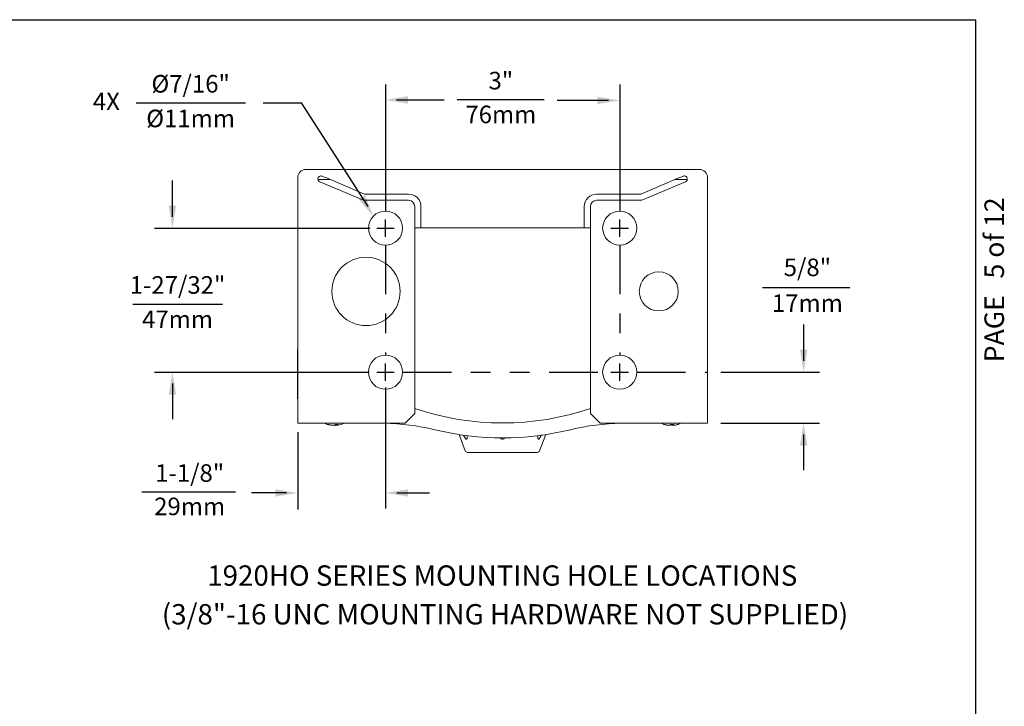
# Model space of a CAD drawing. Extents: x 0.1 to 10.6, y 0 to 7.8.
# Drawn here: x 5.6 to 10.6, y 4.3 to 7.8 of the extents above; entities that cross this region are included whole.
import ezdxf
from ezdxf.enums import TextEntityAlignment as Align

# ---------------------------------------------------------------- set-up
doc = ezdxf.new("R2010")
doc.units = 0
doc.header["$MEASUREMENT"] = 0
doc.linetypes.add('PHANTOM', pattern=[0.5, 0.25, -0.05, 0.05, -0.05, 0.05, -0.05])
doc.layers.get('0').update_dxf_attribs({"color": 1, "linetype": 'CONTINUOUS'})
for name, color, linetype in [('DIM1', 1, 'CONTINUOUS'), ('TXT', 4, 'CONTINUOUS'), ('zBORDER', 8, 'CONTINUOUS'), ('zPAGE', 4, 'CONTINUOUS'), ('zPAGE ROTATE', 4, 'CONTINUOUS')]:
    doc.layers.add(name, color=color, linetype=linetype)
doc.styles.add('ARIAL', font='ARIAL.TTF')
doc.styles.add('SLDTEXTSTYLE0', font='ARIAL.TTF', dxfattribs={"width": 0.948})

# ---------------------------------------------------------------- blocks, each defined once
blk = doc.blocks.new('A SIZE_INST')
at = {"layer": 'zBORDER'}
for p in [(0.2638, 7.7875), (10.4563, 0.1725)]:
    blk.add_line(p, (10.4563, 7.7875), dxfattribs=at)
at = {"layer": 'zBORDER', "color": 4, "style": 'ARIAL'}
for tag, height, p in [('#1', 0.045, (6.4193, 0.5197)), ('#2', 0.045, (6.8239, 0.5155)), ('REVNAME', 0.045, (7.0574, 0.5158)), ('PART#', 0.07, (10.1105, 0.4999)), ('MODEL(S)', 0.08, (8.4981, 0.4525)), ('NAME1', 0.045, (6.4588, 0.364)), ('NAME2', 0.045, (7.0567, 0.3632)), ('TITLE:', 0.08, (8.4959, 0.3278)), ('REV.', 0.07, (10.1282, 0.3073)), ('NAME3', 0.045, (6.4999, 0.2116)), ('1', 0.0504, (10.0824, 0.2116)), ('X', 0.0504, (10.3312, 0.2116))]:
    blk.add_attdef(tag, text='', height=height, dxfattribs=at).set_placement(p, align=Align.MIDDLE_CENTER)
at = {"layer": 'zBORDER', "color": 4, "style": 'ARIAL', "width": 0.9}
for tag, p in [('DATE2', (6.9573, 0.2116)), ('SC', (7.5641, 0.2116)), ('DWG.TYPE', (8.879, 0.2116))]:
    blk.add_attdef(tag, text='', height=0.045, dxfattribs=at).set_placement(p, align=Align.MIDDLE_CENTER)
at = {"layer": 'zBORDER', "color": 4, "style": 'ARIAL'}
blk.add_attdef('YR', (0.5148, 0.0298), '', height=0.1, dxfattribs=at)
at = {"layer": 'zPAGE', "color": 4, "style": 'ARIAL'}
blk.add_text('PAGE', height=0.1, rotation=90, dxfattribs=at).set_placement((10.6009, 6.0329))
blk.add_attdef("PG#'S", (10.6009, 6.462), '', height=0.1, rotation=90, dxfattribs=at)
at = {"layer": 'zPAGE ROTATE', "color": 4, "style": 'ARIAL'}
blk.add_attdef("PG#'S", (0.1318, 1.5318), '', height=0.1, rotation=270, dxfattribs=at)

msp = doc.modelspace()

# ---------------------------------------------------------------- linework, layer by layer
at = {"color": 7, "linetype": 'Continuous', "lineweight": 15}
for p, q in [((7.0249, 7.0209), (9.0403, 7.0209)), ((6.9826, 5.7209), (6.9826, 6.9786)), ((7.1481, 6.9691), (7.0868, 6.9691)), ((7.3252, 6.8941), (7.126, 6.9785)), ((8.74, 6.8941), (8.9392, 6.9785)), ((8.9784, 6.9691), (8.917, 6.9691)), ((9.0826, 6.9786), (9.0826, 5.7209)), ((7.0961, 6.9572), (7.3198, 6.8625)), ((8.9691, 6.9572), (8.7454, 6.8625)), ((7.3198, 6.8625), (7.551, 6.8625)), ((7.551, 6.8941), (7.3252, 6.8941)), ((8.5142, 6.8941), (8.74, 6.8941)), ((8.7454, 6.8625), (8.5142, 6.8625)), ((7.5826, 6.8309), (7.5826, 5.7709)), ((7.6142, 6.7209), (7.6142, 6.8309)), ((8.451, 6.7209), (8.451, 6.8309)), ((8.4826, 5.7709), (8.4826, 6.8309)), ((7.6142, 6.7211), (7.5826, 6.7211)), ((8.451, 6.7209), (7.6142, 6.7209)), ((8.4826, 6.7211), (8.451, 6.7211)), ((6.9811, 5.8461), (6.9811, 6.0961)), ((6.9811, 6.0961), (6.9826, 6.0961)), ((6.9811, 5.8461), (6.9826, 5.8461)), ((7.5826, 5.7709), (7.5326, 5.7209)), ((8.5326, 5.7209), (8.4826, 5.7709)), ((7.025, 5.7209), (6.9826, 5.7209)), ((7.025, 5.7209), (7.5326, 5.7209)), ((7.1408, 5.7147), (7.1348, 5.7147)), ((7.1499, 5.7121), (7.1498, 5.7108)), ((7.15, 5.7107), (7.1533, 5.7102)), ((7.1546, 5.7101), (7.1546, 5.71)), ((7.1556, 5.7108), (7.1555, 5.71)), ((7.1723, 5.7104), (7.1723, 5.71)), ((7.1757, 5.7138), (7.1759, 5.71)), ((7.1909, 5.7147), (7.1771, 5.7147)), ((7.1842, 5.7147), (7.1846, 5.71)), ((7.1842, 5.7146), (7.1842, 5.7108)), ((7.1843, 5.7147), (7.1847, 5.7108)), ((7.1856, 5.7101), (7.1856, 5.71)), ((7.1869, 5.7102), (7.1902, 5.7107)), ((8.5326, 5.7209), (9.0402, 5.7209)), ((8.862, 5.7147), (8.8591, 5.7147)), ((8.8752, 5.7113), (8.8752, 5.7108)), ((8.8821, 5.7103), (8.8821, 5.71)), ((8.9091, 5.7147), (8.8944, 5.7147)), ((8.8989, 5.7147), (8.8993, 5.7108)), ((8.9036, 5.7147), (8.9039, 5.71)), ((8.906, 5.7147), (8.9063, 5.7108)), ((8.931, 5.7147), (8.931, 5.7147)), ((9.0826, 5.7209), (9.0402, 5.7209)), ((7.8096, 5.6628), (7.8411, 5.5791)), ((8.2222, 5.5791), (8.2536, 5.6625)), ((8.2109, 5.5713), (7.8523, 5.5713))]:
    msp.add_line(p, q, dxfattribs=at)
for p, q in [((7.4326, 6.6749), (7.4326, 6.7649)), ((8.6326, 6.6749), (8.6326, 6.7649)), ((7.3876, 6.7199), (7.4776, 6.7199)), ((8.5876, 6.7199), (8.6776, 6.7199)), ((7.4326, 5.9373), (7.4326, 6.0273)), ((8.6326, 5.9373), (8.6326, 6.0273)), ((7.3876, 5.9823), (7.4776, 5.9823)), ((8.5876, 5.9823), (8.6776, 5.9823))]:
    msp.add_line(p, q)
at = {"linetype": 'PHANTOM'}
for p, q in [((7.4326, 6.6323), (7.4326, 6.0699)), ((8.6326, 6.6323), (8.6326, 6.0699)), ((7.5202, 5.9823), (8.545, 5.9823)), ((8.7202, 5.9823), (9.0826, 5.9823))]:
    msp.add_line(p, q, dxfattribs=at)
at = {"color": 7, "linetype": 'Continuous', "lineweight": 15, "flags": 128}
for points in [[(7.1083, 6.986), (7.1141, 6.9835), (7.12, 6.981), (7.126, 6.9785)], [(8.9569, 6.986), (8.951, 6.9835), (8.9451, 6.981), (8.9392, 6.9785)], [(8.884, 5.71), (8.8831, 5.7101), (8.8825, 5.7101)], [(8.8847, 5.7101), (8.8844, 5.7101), (8.884, 5.71)], [(8.9062, 5.71), (8.9058, 5.7101), (8.9055, 5.7101)], [(8.9077, 5.7101), (8.9071, 5.7101), (8.9062, 5.71)]]:
    msp.add_lwpolyline(points, dxfattribs=at)
at = {"color": 7, "linetype": 'Continuous', "lineweight": 15}
for centre, radius in [((7.4326, 6.7199), 0.0876), ((8.6326, 6.7199), 0.0876), ((7.3326, 6.3959), 0.175), ((8.8326, 6.3959), 0.1), ((7.4326, 5.9823), 0.0876), ((8.6326, 5.9823), 0.0876)]:
    msp.add_circle(centre, radius, dxfattribs=at)
for centre, radius, start, end in [((7.0249, 6.9786), 0.0423, 90, 180), ((9.0403, 6.9786), 0.0423, 0, 90), ((7.1022, 6.9716), 0.0156, 153.8662, 247.04), ((8.963, 6.9716), 0.0156, 292.96, 26.1338), ((7.551, 6.8309), 0.0632, 0, 90), ((7.551, 6.8309), 0.0316, 0, 90), ((8.5142, 6.8309), 0.0632, 90, 180), ((8.5142, 6.8309), 0.0316, 90, 180), ((8.0326, 7.122), 1.4, 251.2507, 288.7493), ((7.1701, 5.8234), 0.1145, 243.6225, 259.8901), ((7.1669, 5.8051), 0.0959, 250.4827, 259.7432), ((7.1738, 5.8101), 0.1009, 250.8954, 259.8455), ((7.1597, 5.7651), 0.0552, 259.6821, 265.6913), ((7.1576, 5.7394), 0.0295, 259.1059, 264.0944), ((7.1703, 5.8247), 0.1148, 262.8502, 267.0076), ((7.1599, 5.7709), 0.0611, 274.1673, 279.8377), ((7.1737, 5.8182), 0.1083, 265.8276, 266.9146), ((7.1627, 5.7961), 0.0862, 273.4692, 276.4204), ((7.1803, 5.7709), 0.0611, 260.1622, 265.8329), ((7.1775, 5.7959), 0.0861, 265.0533, 266.5323), ((7.1589, 5.7381), 0.0296, 292.5686, 307.8879), ((7.1665, 5.8182), 0.1083, 273.0854, 274.1724), ((7.1699, 5.8247), 0.1148, 272.9925, 277.1497), ((7.1805, 5.7651), 0.0552, 274.3087, 280.3179), ((7.1792, 5.7108), 0.00545, 351.9887, 359.7546), ((7.175, 5.7327), 0.024, 293.9079, 311.563), ((7.184, 5.7173), 0.00741, 282.1598, 286.2561), ((7.1701, 5.8234), 0.1145, 280.1099, 296.3775), ((7.4028, 4.5211), 1.2, 76.3822, 88.9539), ((8.6624, 4.5211), 1.2, 91.0461, 103.6178), ((8.8951, 5.8234), 0.1145, 243.6225, 251.7002), ((8.8935, 5.8191), 0.1098, 251.7831, 260.4329), ((8.8968, 5.8216), 0.1124, 251.9571, 260.4751), ((8.8871, 5.7892), 0.0793, 261.3985, 266.41), ((8.8921, 5.8196), 0.1097, 262.6863, 266.9433), ((8.8807, 5.7158), 0.00592, 284.3431, 291.7904), ((8.8828, 5.7468), 0.0369, 275.4331, 282.6898), ((8.879, 5.7246), 0.0183, 310.8662, 327.417), ((8.9112, 5.7246), 0.0183, 212.583, 229.1338), ((8.9074, 5.7468), 0.0369, 257.3102, 264.5669), ((8.898, 5.8197), 0.1098, 273.0576, 274.2477), ((8.8961, 5.7208), 0.0143, 315.5074, 335.0404), ((8.9098, 5.7165), 0.00664, 238.8595, 255.1919), ((8.9031, 5.7892), 0.0793, 273.59, 278.6015), ((8.8967, 5.8191), 0.1098, 279.5674, 288.2166), ((8.8951, 5.8234), 0.1145, 288.2998, 296.3775), ((8.0326, 7.1209), 1.475, 256.3822, 283.6178), ((7.8523, 5.5833), 0.012, 200.6207, 270), ((8.2109, 5.5833), 0.012, 270, 339.3793)]:
    msp.add_arc(centre, radius, start, end, dxfattribs=at)
for points, knots in [([(7.0882, 6.9785), (7.0891, 6.98), (7.0909, 6.9829), (7.0953, 6.9859), (7.1004, 6.9874), (7.1049, 6.9872), (7.1074, 6.9863), (7.1083, 6.986)], [0, 0, 0, 0, 0.219991, 0.439771, 0.663208, 0.883561, 1, 1, 1, 1]), ([(8.977, 6.9785), (8.9761, 6.98), (8.9742, 6.9829), (8.9698, 6.9859), (8.9648, 6.9874), (8.9602, 6.9872), (8.9578, 6.9863), (8.9569, 6.986)], [0, 0, 0, 0, 0.219991, 0.439771, 0.663208, 0.883561, 1, 1, 1, 1]), ([(7.832, 5.6604), (7.8326, 5.6591), (7.8349, 5.6538), (7.8384, 5.6476), (7.8423, 5.6422), (7.8447, 5.6397), (7.8467, 5.6387), (7.8481, 5.6388), (7.8493, 5.6401), (7.8505, 5.6438), (7.8507, 5.6501), (7.85, 5.6557), (7.8497, 5.6585)], [0, 0, 0, 0, 0.076101, 0.290627, 0.371433, 0.452895, 0.502218, 0.55177, 0.598229, 0.68018, 0.844194, 1, 1, 1, 1]), ([(8.2135, 5.658), (8.2134, 5.6575), (8.2126, 5.6531), (8.2126, 5.6476), (8.2132, 5.6422), (8.2141, 5.6397), (8.2156, 5.6387), (8.2171, 5.6388), (8.2191, 5.6401), (8.2223, 5.6438), (8.2267, 5.6508), (8.2297, 5.6572), (8.2314, 5.6606)], [0, 0, 0, 0, 0.03174, 0.246773, 0.327771, 0.409426, 0.458864, 0.508535, 0.555101, 0.637245, 0.801649, 1, 1, 1, 1]), ([(8.0203, 5.647), (8.0206, 5.6466), (8.0215, 5.6448), (8.024, 5.6422), (8.0272, 5.6397), (8.0306, 5.6387), (8.0335, 5.6388), (8.0368, 5.6401), (8.04, 5.6426), (8.0416, 5.6452), (8.0423, 5.6464)], [0, 0, 0, 0, 0.052119, 0.215939, 0.381082, 0.481075, 0.581533, 0.675713, 0.841848, 1, 1, 1, 1])]:
    msp.add_open_spline(points, degree=3, knots=knots, dxfattribs=at)
at = {"layer": 'DIM1'}
for p, q in [((7.432, 7.456), (7.4326, 6.8075)), ((8.6326, 7.456), (8.6326, 6.8075)), ((7.4895, 7.3767), (7.7338, 7.3767)), ((8.2455, 7.3768), (7.7988, 7.3768)), ((8.5751, 7.3741), (8.3119, 7.3741)), ((6.7159, 7.3592), (6.1543, 7.3592)), ((6.805, 7.3612), (7.002, 7.3612)), ((7.3439, 6.8302), (7.002, 7.3612)), ((6.3408, 6.7774), (6.3408, 6.9641)), ((6.2498, 6.7199), (7.3533, 6.7199)), ((9.812, 6.4145), (9.3636, 6.4145)), ((6.5969, 6.3294), (6.1388, 6.3294)), ((9.5749, 6.0398), (9.5749, 6.2265)), ((6.2498, 5.9823), (7.3494, 5.9823)), ((9.1501, 5.9823), (9.6561, 5.9823)), ((6.3408, 5.9248), (6.3408, 5.742)), ((7.4333, 5.9038), (7.4333, 5.2836)), ((9.1499, 5.7209), (9.6561, 5.7209)), ((6.9826, 5.6756), (6.9826, 5.2788)), ((9.5747, 5.6634), (9.5747, 5.4806)), ((6.6634, 5.3678), (6.1837, 5.3678)), ((6.9251, 5.3638), (6.7456, 5.3638)), ((7.4908, 5.3638), (7.6571, 5.3638))]:
    msp.add_line(p, q, dxfattribs=at)
for points in [[(7.547, 7.3959), (7.547, 7.3576), (7.432, 7.3767)], [(8.5176, 7.355), (8.5176, 7.3933), (8.6326, 7.3741)], [(7.2948, 6.8677), (7.3275, 6.8876), (7.371, 6.7795)], [(6.3599, 6.8349), (6.3216, 6.8349), (6.3408, 6.7199)], [(9.5941, 6.0973), (9.5557, 6.0973), (9.5749, 5.9823)], [(6.3599, 5.8673), (6.3216, 5.8673), (6.3408, 5.9823)], [(9.5939, 5.6059), (9.5556, 5.6059), (9.5747, 5.7209)], [(6.8676, 5.3447), (6.8676, 5.383), (6.9826, 5.3638)], [(7.5483, 5.383), (7.5483, 5.3447), (7.4333, 5.3638)]]:
    msp.add_solid(points, dxfattribs=at)

# ---------------------------------------------------------------- block references
ref = msp.add_blockref('A SIZE_INST', (0, 0))
ref.add_attrib("PG#'S", '5 of 12', (10.6009, 6.462), dxfattribs={"layer": 'zPAGE', "color": 4, "height": 0.1, "rotation": 90, "style": 'ARIAL'})

# ---------------------------------------------------------------- texts
at = {"layer": 'DIM1', "color": 4, "style": 'ARIAL'}
for s, p in [('3"', (8.0235, 7.4638)), ('Ø7/16"', (6.4343, 7.4476)), ('4X', (6.0025, 7.3577)), ('Ø11mm', (6.4343, 7.2701)), ('76mm', (8.0235, 7.2906)), ('5/8"', (9.5938, 6.5075)), ('1-27/32"', (6.3671, 6.4173)), ('17mm', (9.5938, 6.324)), ('47mm', (6.3671, 6.241)), ('1-1/8"', (6.4292, 5.454)), ('29mm', (6.4292, 5.2831))]:
    msp.add_text(s, height=0.09, dxfattribs=at).set_placement(p, align=Align.MIDDLE)
at = {"layer": 'TXT', "char_height": 0.104167, "attachment_point": 1, "style": 'SLDTEXTSTYLE0'}
for s, insert in [('{1920HO SERIES MOUNTING HOLE LOCATIONS}', (6.5193, 4.9927)), ('{(3/8"-16 UNC MOUNTING HARDWARE NOT SUPPLIED)}', (6.2866, 4.7944))]:
    msp.add_mtext(s, dxfattribs=dict(at, insert=insert))

doc.saveas('drawing.dxf')
